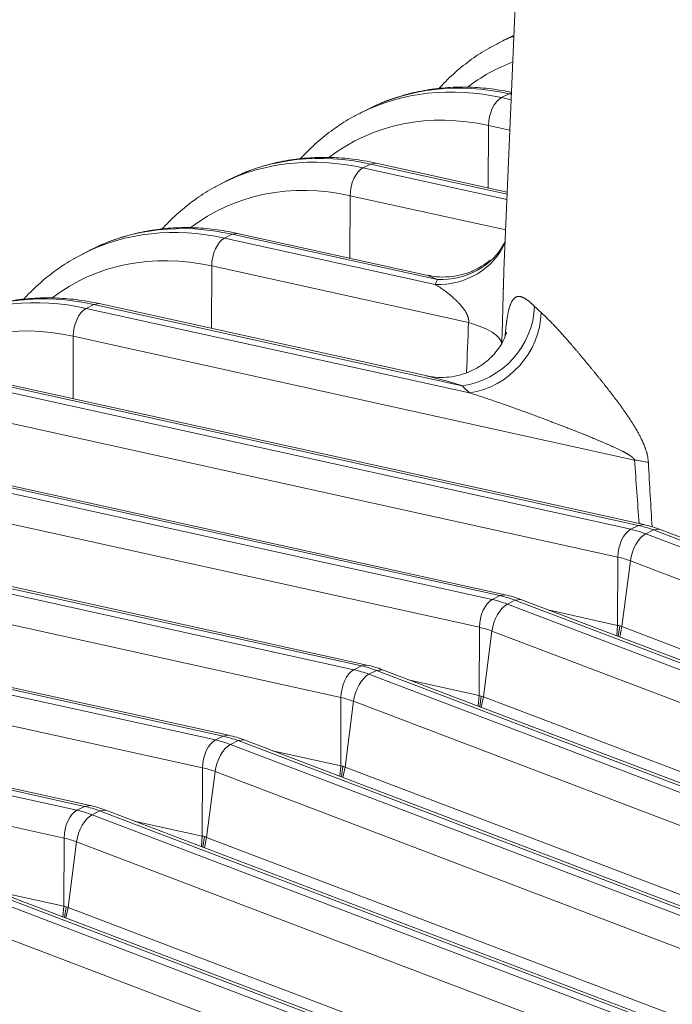
# Model space of a CAD drawing. Extents: x 0 to 595, y 307 to 537.
# Drawn here: x 289 to 293, y 451 to 458 of the extents above; entities that cross this region are included whole.
import ezdxf

# ---------------------------------------------------------------- set-up
doc = ezdxf.new("R2010")
doc.units = 0
doc.header["$MEASUREMENT"] = 0
doc.layers.add('1', color=7, linetype='Continuous', lineweight=0)

msp = doc.modelspace()

# ---------------------------------------------------------------- linework, layer by layer
at = {"layer": '1', "color": 25, "lineweight": 15}
for p, q in [((292.1238, 460.3663), (291.9387, 456.0416)), ((292.009, 457.6832), (291.9526, 457.6562)), ((292.0089, 457.683), (291.9793, 457.6677)), ((291.9526, 457.6562), (291.8995, 457.6293)), ((291.9212, 457.2481), (291.9743, 457.275)), ((291.9918, 457.2812), (291.9743, 457.275)), ((291.9914, 457.2713), (291.9743, 457.275)), ((291.0626, 457.2022), (291.0124, 457.1772)), ((291.9212, 457.2481), (291.9897, 457.233)), ((290.9856, 457.1657), (290.9325, 457.1388)), ((291.8297, 456.6175), (291.8312, 457.0538)), ((291.9806, 457.0208), (291.8312, 457.0538)), ((290.9542, 456.7576), (291.0073, 456.7845)), ((291.0452, 456.7905), (291.0073, 456.7845)), ((291.9615, 456.5741), (291.0073, 456.7845)), ((291.9621, 456.5883), (291.0452, 456.7905)), ((290.0957, 456.7117), (290.0454, 456.6867)), ((290.9542, 456.7576), (291.9599, 456.5358)), ((290.0187, 456.6752), (289.9655, 456.6482)), ((290.8627, 456.1269), (290.8642, 456.5633)), ((291.9508, 456.3236), (290.8642, 456.5633)), ((289.9872, 456.267), (290.0404, 456.294)), ((290.0783, 456.2999), (290.0404, 456.294)), ((291.474, 455.9778), (290.0404, 456.294)), ((291.4072, 456.0069), (290.0783, 456.2999)), ((289.9872, 456.267), (291.4585, 455.9425)), ((291.9475, 456.2418), (291.9358, 456.2211)), ((289.0517, 456.1847), (288.9986, 456.1577)), ((289.1287, 456.2212), (289.0784, 456.1962)), ((289.8957, 455.6364), (289.8973, 456.0728)), ((291.6916, 455.677), (289.8973, 456.0728)), ((291.474, 455.9778), (291.4065, 456.007)), ((289.0203, 455.7765), (289.0734, 455.8035)), ((289.0203, 455.7765), (291.6992, 455.1857)), ((289.1113, 455.8094), (289.0734, 455.8035)), ((291.6469, 455.2359), (289.0734, 455.8035)), ((291.4021, 455.3042), (289.1113, 455.8094)), ((288.9288, 455.1459), (288.9303, 455.5822)), ((292.8515, 454.7174), (288.9303, 455.5822)), ((288.0533, 455.286), (292.8243, 454.2337)), ((292.8775, 454.2607), (288.1064, 455.3129)), ((292.9154, 454.2666), (288.1444, 455.3189)), ((292.7344, 454.0394), (287.9633, 455.0917)), ((287.0864, 454.7955), (291.8574, 453.7432)), ((291.9105, 453.7701), (287.1395, 454.8224)), ((291.9484, 453.7761), (287.1774, 454.8284)), ((291.7674, 453.5489), (286.9964, 454.6012)), ((286.1194, 454.3049), (290.8904, 453.2527)), ((290.9435, 453.2796), (286.1725, 454.3319)), ((290.9815, 453.2856), (286.2104, 454.3379)), ((292.8243, 454.2337), (292.8775, 454.2607)), ((292.9153, 454.2666), (292.8775, 454.2607)), ((293.0247, 454.2338), (292.9827, 454.2291)), ((297.7637, 452.4316), (293.0247, 454.2338)), ((292.9295, 454.2021), (292.9827, 454.2291)), ((292.9295, 454.2021), (297.6685, 452.3999)), ((297.7216, 452.4268), (292.9827, 454.2291)), ((290.8004, 453.0584), (286.0294, 454.1107)), ((292.7327, 453.5626), (292.7344, 454.0394)), ((292.7626, 453.5537), (292.8216, 454.0132)), ((297.5606, 452.211), (292.8216, 454.0132)), ((289.9766, 452.7891), (285.2056, 453.8414)), ((290.0145, 452.7951), (285.2435, 453.8473)), ((285.1524, 453.8144), (289.9235, 452.7622)), ((291.8574, 453.7432), (291.9105, 453.7701)), ((291.9484, 453.7761), (291.9105, 453.7701)), ((291.9626, 453.7116), (292.0157, 453.7386)), ((291.9626, 453.7116), (296.7015, 451.9093)), ((292.0578, 453.7433), (292.0157, 453.7386)), ((296.7546, 451.9363), (292.0157, 453.7386)), ((296.7967, 451.941), (292.0578, 453.7433)), ((289.8335, 452.5679), (285.0624, 453.6201)), ((292.2569, 453.6676), (292.7327, 453.5626)), ((291.7657, 453.0721), (291.7674, 453.5489)), ((292.7265, 453.489), (292.7327, 453.5626)), ((292.7477, 453.5594), (292.737, 453.4856)), ((292.7474, 453.481), (292.7626, 453.5537)), ((292.7626, 453.5537), (297.5015, 451.7514)), ((291.7956, 453.0631), (291.8547, 453.5227)), ((296.5936, 451.7204), (291.8547, 453.5227)), ((289.0096, 452.2986), (284.2386, 453.3509)), ((289.0475, 452.3045), (284.2765, 453.3568)), ((284.1855, 453.3239), (288.9565, 452.2716)), ((290.8904, 453.2527), (290.9435, 453.2796)), ((290.9814, 453.2856), (290.9435, 453.2796)), ((290.9956, 453.2211), (291.0487, 453.2481)), ((290.9956, 453.2211), (295.7345, 451.4188)), ((291.0908, 453.2528), (291.0487, 453.2481)), ((295.7877, 451.4458), (291.0487, 453.2481)), ((295.8298, 451.4505), (291.0908, 453.2528)), ((291.29, 453.177), (291.7657, 453.0721)), ((288.8665, 452.0774), (284.0955, 453.1296)), ((291.7595, 452.9985), (291.7657, 453.0721)), ((291.77, 452.9951), (291.7807, 453.0688)), ((291.7804, 452.9905), (291.7956, 453.0631)), ((291.7956, 453.0631), (296.5345, 451.2609)), ((290.7988, 452.5816), (290.8004, 453.0584)), ((290.8286, 452.5726), (290.8877, 453.0322)), ((295.6266, 451.2299), (290.8877, 453.0322)), ((289.9235, 452.7622), (289.9766, 452.7891)), ((290.0145, 452.7951), (289.9766, 452.7891)), ((290.0286, 452.7306), (290.0818, 452.7575)), ((290.0286, 452.7306), (294.7676, 450.9283)), ((290.1239, 452.7623), (290.0818, 452.7575)), ((294.8207, 450.9552), (290.0818, 452.7575)), ((294.8628, 450.96), (290.1239, 452.7623)), ((290.323, 452.6865), (290.7988, 452.5816)), ((290.7925, 452.508), (290.7988, 452.5816)), ((289.8318, 452.0911), (289.8335, 452.5679)), ((289.8617, 452.0821), (289.9207, 452.5417)), ((294.6597, 450.7394), (289.9207, 452.5417)), ((290.8138, 452.5783), (290.803, 452.5046)), ((290.8135, 452.5), (290.8286, 452.5726)), ((290.8286, 452.5726), (295.5676, 450.7703)), ((288.9565, 452.2716), (289.0096, 452.2986)), ((289.0475, 452.3045), (289.0096, 452.2986)), ((289.0617, 452.2401), (289.1148, 452.267)), ((289.0617, 452.2401), (293.8006, 450.4378)), ((289.1569, 452.2717), (289.1148, 452.267)), ((293.8537, 450.4647), (289.1148, 452.267)), ((293.8958, 450.4695), (289.1569, 452.2717)), ((289.356, 452.196), (289.8318, 452.0911)), ((288.8648, 451.6005), (288.8665, 452.0774)), ((288.8947, 451.5916), (288.9538, 452.0512)), ((293.6927, 450.2489), (288.9538, 452.0512)), ((289.8256, 452.0174), (289.8318, 452.0911)), ((289.8468, 452.0878), (289.8361, 452.014)), ((289.8465, 452.0095), (289.8617, 452.0821)), ((289.8617, 452.0821), (294.6006, 450.2798)), ((292.8868, 449.9742), (288.1478, 451.7765)), ((292.9289, 449.9789), (288.1899, 451.7812)), ((288.0947, 451.7495), (292.8337, 449.9473)), ((288.3891, 451.7055), (288.8648, 451.6005)), ((292.7257, 449.7584), (287.9868, 451.5606)), ((288.8586, 451.5269), (288.8648, 451.6005)), ((288.8798, 451.5973), (288.8691, 451.5235)), ((288.8795, 451.519), (288.8947, 451.5916)), ((288.8947, 451.5916), (293.6337, 449.7893))]:
    msp.add_line(p, q, dxfattribs=at)
msp.add_lwpolyline([(291.6916, 455.677), (291.6924, 455.6841), (291.6925, 455.6878), (291.6924, 455.6915), (291.6924, 455.6925), (291.6924, 455.693), (291.6923, 455.6934), (291.6922, 455.6954), (291.6917, 455.6991), (291.6911, 455.7029), (291.6903, 455.7067), (291.6899, 455.7085), (291.6897, 455.7095), (291.6896, 455.7097), (291.6896, 455.7099), (291.6894, 455.7104), (291.6884, 455.714), (291.6873, 455.7176), (291.6861, 455.7211), (291.6847, 455.7246), (291.6834, 455.728), (291.6819, 455.7313), (291.6812, 455.733), (291.6808, 455.7338), (291.6804, 455.7346), (291.6788, 455.7378), (291.6772, 455.741), (291.6755, 455.7441), (291.6739, 455.7471), (291.6721, 455.7501), (291.6704, 455.753), (291.6686, 455.7559), (291.6668, 455.7588), (291.665, 455.7616), (291.6631, 455.7643), (291.6594, 455.7697), (291.6556, 455.775), (291.6551, 455.7756), (291.6546, 455.7763), (291.6536, 455.7776), (291.6517, 455.7801), (291.6478, 455.7851), (291.6438, 455.79), (291.6399, 455.7947), (291.6359, 455.7994), (291.6319, 455.8039), (291.6279, 455.8084), (291.6239, 455.8127), (291.6198, 455.817), (291.6158, 455.8212), (291.6117, 455.8253), (291.6076, 455.8294), (291.6035, 455.8334), (291.5995, 455.8373), (291.5954, 455.8412), (291.5872, 455.8487), (291.579, 455.856), (291.5708, 455.8632), (291.5625, 455.8701), (291.5605, 455.8718), (291.5595, 455.8727), (291.5584, 455.8735), (291.5543, 455.8768), (291.5461, 455.8834), (291.538, 455.8897), (291.5299, 455.8958), (291.5218, 455.9018), (291.5137, 455.9075), (291.5057, 455.9131), (291.4977, 455.9185), (291.4898, 455.9237), (291.4819, 455.9287), (291.4741, 455.9335), (291.4663, 455.9381), (291.4585, 455.9425)], dxfattribs=at)
for points in [[(292.0088, 457.6787), (291.9735, 457.6646), (291.9389, 457.6491), (291.905, 457.6321)], [(292.001, 457.497), (291.8866, 457.4537), (291.7796, 457.3942), (291.682, 457.3195)], [(291.9212, 457.2481), (291.5714, 457.3252), (291.2307, 457.2883), (290.9381, 457.1416)], [(291.9743, 457.275), (291.6222, 457.3527), (291.2795, 457.3148), (290.9856, 457.1657)], [(291.9212, 457.2481), (291.8712, 457.2228), (291.8315, 457.1369), (291.8312, 457.0538)], [(291.8312, 457.0538), (291.4191, 457.1447), (291.0235, 457.065), (290.715, 456.829)], [(291.0073, 456.7845), (290.6553, 456.8622), (290.3125, 456.8243), (290.0187, 456.6752)], [(290.9542, 456.7576), (290.6044, 456.8347), (290.2638, 456.7978), (289.9711, 456.651)], [(290.9542, 456.7576), (290.9043, 456.7322), (290.8645, 456.6464), (290.8642, 456.5633)], [(290.8642, 456.5633), (290.4521, 456.6542), (290.0565, 456.5745), (289.7481, 456.3384)], [(290.0404, 456.294), (289.6883, 456.3716), (289.3456, 456.3337), (289.0517, 456.1847)], [(289.9872, 456.267), (289.6374, 456.3442), (289.2968, 456.3073), (289.0041, 456.1605)], [(289.9872, 456.267), (289.9373, 456.2417), (289.8975, 456.1559), (289.8973, 456.0728)], [(291.4585, 455.9425), (291.6743, 455.9359), (291.8667, 456.0524), (291.9471, 456.2384)], [(291.474, 455.9778), (291.6767, 455.9699), (291.8599, 456.0718), (291.9473, 456.241)], [(289.8973, 456.0728), (289.4851, 456.1637), (289.0896, 456.084), (288.7811, 455.8479)], [(291.474, 455.9778), (291.4685, 455.9661), (291.4633, 455.9543), (291.4585, 455.9425)], [(289.0734, 455.8035), (288.7213, 455.8811), (288.3786, 455.8432), (288.0847, 455.6941)], [(289.0203, 455.7765), (288.6705, 455.8537), (288.3298, 455.8168), (288.0372, 455.67)], [(289.0203, 455.7765), (288.9703, 455.7512), (288.9306, 455.6653), (288.9303, 455.5822)], [(291.6469, 455.2359), (291.9227, 455.2715), (292.1455, 455.5161), (292.1519, 455.7904)], [(291.6992, 455.1857), (291.9721, 455.2245), (292.1923, 455.4723), (292.1981, 455.7471)], [(292.1519, 455.7904), (292.1666, 455.7759), (292.1819, 455.7615), (292.1981, 455.7471)], [(291.6916, 455.677), (291.687, 455.5602), (291.6823, 455.4436), (291.6777, 455.3272)], [(291.9233, 455.5274), (291.9161, 455.5843), (291.8304, 455.6397), (291.6916, 455.677)], [(288.9303, 455.5822), (288.5182, 455.6731), (288.1226, 455.5934), (287.8142, 455.3574)], [(291.6469, 455.2359), (291.6635, 455.219), (291.6809, 455.2023), (291.6992, 455.1857)], [(292.8515, 454.7174), (292.8617, 454.5646), (292.8722, 454.4167), (292.8831, 454.2738)], [(292.9476, 454.7003), (292.9191, 454.7072), (292.8868, 454.713), (292.8515, 454.7174)], [(292.9476, 454.7003), (292.956, 454.545), (292.9648, 454.3948), (292.9739, 454.2497)], [(292.8243, 454.2337), (292.7744, 454.2084), (292.7346, 454.1225), (292.7344, 454.0394)], [(292.9295, 454.2021), (292.8946, 454.2154), (292.8595, 454.226), (292.8243, 454.2337)], [(292.9827, 454.2291), (292.9478, 454.2424), (292.9126, 454.2529), (292.8775, 454.2607)], [(293.0247, 454.2338), (292.9887, 454.2476), (292.9522, 454.2585), (292.9154, 454.2666)], [(292.9295, 454.2021), (292.8796, 454.1768), (292.8319, 454.0933), (292.8216, 454.0132)], [(292.8216, 454.0132), (292.7927, 454.0243), (292.7635, 454.033), (292.7344, 454.0394)], [(292.0157, 453.7386), (291.9808, 453.7518), (291.9457, 453.7624), (291.9105, 453.7701)], [(292.0578, 453.7433), (292.0217, 453.757), (291.9853, 453.768), (291.9484, 453.7761)], [(291.8574, 453.7432), (291.8074, 453.7179), (291.7677, 453.632), (291.7674, 453.5489)], [(291.9626, 453.7116), (291.9126, 453.6863), (291.865, 453.6028), (291.8547, 453.5227)], [(291.9626, 453.7116), (291.9277, 453.7249), (291.8925, 453.7354), (291.8574, 453.7432)], [(291.8547, 453.5227), (291.8257, 453.5337), (291.7965, 453.5425), (291.7674, 453.5489)], [(292.7327, 453.5626), (292.7377, 453.5615), (292.7427, 453.5604), (292.7477, 453.5594)], [(292.7477, 453.5594), (292.7526, 453.5575), (292.7576, 453.5556), (292.7626, 453.5537)], [(291.0487, 453.2481), (291.0138, 453.2613), (290.9787, 453.2719), (290.9435, 453.2796)], [(291.0908, 453.2528), (291.0548, 453.2665), (291.0183, 453.2774), (290.9815, 453.2856)], [(290.8904, 453.2527), (290.8405, 453.2273), (290.8007, 453.1415), (290.8004, 453.0584)], [(290.9956, 453.2211), (290.9457, 453.1958), (290.898, 453.1123), (290.8877, 453.0322)], [(290.9956, 453.2211), (290.9607, 453.2344), (290.9256, 453.2449), (290.8904, 453.2527)], [(291.7657, 453.0721), (291.7707, 453.071), (291.7757, 453.0699), (291.7807, 453.0688)], [(291.7807, 453.0688), (291.7857, 453.0669), (291.7906, 453.065), (291.7956, 453.0631)], [(290.8877, 453.0322), (290.8587, 453.0432), (290.8296, 453.052), (290.8004, 453.0584)], [(290.0818, 452.7575), (290.0469, 452.7708), (290.0117, 452.7814), (289.9766, 452.7891)], [(290.1239, 452.7623), (290.0878, 452.776), (290.0514, 452.7869), (290.0145, 452.7951)], [(289.9235, 452.7622), (289.8735, 452.7368), (289.8338, 452.651), (289.8335, 452.5679)], [(290.0286, 452.7306), (289.9787, 452.7052), (289.931, 452.6218), (289.9207, 452.5417)], [(290.0286, 452.7306), (289.9937, 452.7439), (289.9586, 452.7544), (289.9235, 452.7622)], [(290.7988, 452.5816), (290.8038, 452.5805), (290.8088, 452.5794), (290.8138, 452.5783)], [(289.9207, 452.5417), (289.8918, 452.5527), (289.8626, 452.5614), (289.8335, 452.5679)], [(290.8138, 452.5783), (290.8187, 452.5764), (290.8237, 452.5745), (290.8286, 452.5726)], [(288.9565, 452.2716), (288.9066, 452.2463), (288.8668, 452.1605), (288.8665, 452.0774)], [(289.0617, 452.2401), (289.0117, 452.2147), (288.9641, 452.1313), (288.9538, 452.0512)], [(289.0617, 452.2401), (289.0268, 452.2533), (288.9916, 452.2639), (288.9565, 452.2716)], [(289.1148, 452.267), (289.0799, 452.2803), (289.0448, 452.2908), (289.0096, 452.2986)], [(289.1569, 452.2717), (289.1208, 452.2855), (289.0844, 452.2964), (289.0475, 452.3045)], [(288.9538, 452.0512), (288.9248, 452.0622), (288.8957, 452.0709), (288.8665, 452.0774)], [(289.8318, 452.0911), (289.8368, 452.09), (289.8418, 452.0889), (289.8468, 452.0878)], [(289.8468, 452.0878), (289.8518, 452.0859), (289.8567, 452.084), (289.8617, 452.0821)], [(288.8648, 451.6005), (288.8698, 451.5994), (288.8748, 451.5983), (288.8798, 451.5973)], [(288.8798, 451.5973), (288.8848, 451.5954), (288.8898, 451.5935), (288.8947, 451.5916)]]:
    msp.add_open_spline(points, degree=3, dxfattribs=at)
for points, knots in [([(291.9062, 457.6306), (291.8818, 457.6193), (291.8578, 457.6072), (291.8344, 457.5941), (291.7923, 457.5706), (291.7519, 457.544), (291.7127, 457.5156), (291.6735, 457.4871), (291.6355, 457.4569), (291.5991, 457.4246), (291.5626, 457.3924), (291.5276, 457.358), (291.4941, 457.3219), (291.4912, 457.3188), (291.4883, 457.3156), (291.4854, 457.3124)], [0, 0, 0, 0, 1, 1, 1, 2, 2, 2, 3, 3, 3, 4, 4, 4, 5, 5, 5, 5]), ([(291.9919, 457.2853), (291.9707, 457.2898), (291.9494, 457.2938), (291.9281, 457.2974), (291.8767, 457.3062), (291.8254, 457.3125), (291.7742, 457.3165), (291.7231, 457.3204), (291.6723, 457.322), (291.6218, 457.3211), (291.5715, 457.3201), (291.5215, 457.3168), (291.4721, 457.3111), (291.4229, 457.3054), (291.3741, 457.2974), (291.3262, 457.2868), (291.2784, 457.2763), (291.2314, 457.2632), (291.185, 457.2484), (291.148, 457.2365), (291.1114, 457.2235), (291.0758, 457.2081)], [0, 0, 0, 0, 1, 1, 1, 2, 2, 2, 3, 3, 3, 4, 4, 4, 5, 5, 5, 6, 6, 6, 7, 7, 7, 7]), ([(290.9393, 457.1401), (290.9148, 457.1288), (290.8909, 457.1167), (290.8674, 457.1036), (290.8254, 457.0801), (290.7849, 457.0535), (290.7457, 457.025), (290.7065, 456.9966), (290.6686, 456.9664), (290.6321, 456.9341), (290.5956, 456.9018), (290.5606, 456.8675), (290.5272, 456.8314), (290.5243, 456.8283), (290.5214, 456.8251), (290.5185, 456.8219)], [0, 0, 0, 0, 1, 1, 1, 2, 2, 2, 3, 3, 3, 4, 4, 4, 5, 5, 5, 5]), ([(291.0452, 456.7905), (291.0172, 456.7967), (290.9892, 456.8021), (290.9612, 456.8069), (290.9098, 456.8156), (290.8584, 456.822), (290.8072, 456.826), (290.7562, 456.8299), (290.7053, 456.8314), (290.6548, 456.8305), (290.6045, 456.8296), (290.5546, 456.8263), (290.5051, 456.8206), (290.4559, 456.8149), (290.4072, 456.8069), (290.3592, 456.7963), (290.3115, 456.7857), (290.2645, 456.7727), (290.2181, 456.7578), (290.181, 456.746), (290.1444, 456.733), (290.1089, 456.7176)], [0, 0, 0, 0, 1, 1, 1, 2, 2, 2, 3, 3, 3, 4, 4, 4, 5, 5, 5, 6, 6, 6, 7, 7, 7, 7]), ([(289.9723, 456.6496), (289.9479, 456.6383), (289.9239, 456.6261), (289.9005, 456.6131), (289.8584, 456.5896), (289.818, 456.5629), (289.7788, 456.5345), (289.7396, 456.5061), (289.7016, 456.4759), (289.6651, 456.4436), (289.6286, 456.4113), (289.5936, 456.377), (289.5602, 456.3409), (289.5573, 456.3377), (289.5544, 456.3346), (289.5515, 456.3314)], [0, 0, 0, 0, 1, 1, 1, 2, 2, 2, 3, 3, 3, 4, 4, 4, 5, 5, 5, 5]), ([(290.0783, 456.2999), (290.0502, 456.3061), (290.0222, 456.3116), (289.9942, 456.3164), (289.9428, 456.3251), (289.8914, 456.3315), (289.8403, 456.3354), (289.7892, 456.3394), (289.7383, 456.3409), (289.6878, 456.34), (289.6375, 456.3391), (289.5876, 456.3358), (289.5382, 456.3301), (289.4889, 456.3244), (289.4402, 456.3163), (289.3923, 456.3058), (289.3445, 456.2952), (289.2975, 456.2822), (289.2511, 456.2673), (289.2141, 456.2555), (289.1774, 456.2424), (289.1419, 456.227)], [0, 0, 0, 0, 1, 1, 1, 2, 2, 2, 3, 3, 3, 4, 4, 4, 5, 5, 5, 6, 6, 6, 7, 7, 7, 7]), ([(289.0053, 456.1591), (288.9809, 456.1477), (288.957, 456.1356), (288.9335, 456.1225), (288.8914, 456.099), (288.851, 456.0724), (288.8118, 456.044), (288.7726, 456.0156), (288.7346, 455.9853), (288.6982, 455.9531), (288.6617, 455.9208), (288.6267, 455.8865), (288.5932, 455.8504), (288.5903, 455.8472), (288.5874, 455.844), (288.5846, 455.8409)], [0, 0, 0, 0, 1, 1, 1, 2, 2, 2, 3, 3, 3, 4, 4, 4, 5, 5, 5, 5]), ([(291.842, 456.1132), (291.8238, 456.0978), (291.804, 456.0835), (291.783, 456.0705), (291.761, 456.057), (291.7378, 456.045), (291.7135, 456.0348), (291.6888, 456.0245), (291.6631, 456.016), (291.6368, 456.0096), (291.6103, 456.0032), (291.5831, 455.9989), (291.5557, 455.9967), (291.526, 455.9943), (291.4959, 455.9944), (291.4665, 455.9976), (291.4466, 455.9997), (291.4269, 456.0033), (291.4074, 456.0082)], [0, 0, 0, 0, 1, 1, 1, 2, 2, 2, 3, 3, 3, 4, 4, 4, 5, 5, 5, 6, 6, 6, 6]), ([(291.9388, 456.0444), (291.9388, 456.0424), (291.9387, 456.0404), (291.9386, 456.0384), (291.9384, 456.0333), (291.9382, 456.0282), (291.938, 456.0231), (291.9378, 456.0179), (291.9376, 456.0128), (291.9374, 456.0076), (291.9372, 456.0024), (291.937, 455.9972), (291.9369, 455.9919), (291.9367, 455.9867), (291.9365, 455.9814), (291.9363, 455.9761), (291.9362, 455.9708), (291.936, 455.9655), (291.9358, 455.9602), (291.9356, 455.9548), (291.9355, 455.9494), (291.9353, 455.944), (291.9352, 455.9386), (291.935, 455.9332), (291.9349, 455.9277), (291.9348, 455.925), (291.9347, 455.9222), (291.9346, 455.9195), (291.9346, 455.9188), (291.9346, 455.9181), (291.9346, 455.9174), (291.9346, 455.9171), (291.9345, 455.9168), (291.9345, 455.9164), (291.9345, 455.9161), (291.9345, 455.9157), (291.9345, 455.9154), (291.9345, 455.914), (291.9344, 455.9126), (291.9344, 455.9113), (291.9342, 455.9057), (291.9341, 455.9002), (291.9339, 455.8947), (291.9338, 455.8892), (291.9337, 455.8837), (291.9335, 455.8781), (291.9334, 455.8726), (291.9332, 455.867), (291.9331, 455.8615), (291.9329, 455.8559), (291.9328, 455.8503), (291.9327, 455.8448), (291.9325, 455.8392), (291.9324, 455.8336), (291.9322, 455.828), (291.9321, 455.8224), (291.932, 455.8168), (291.9318, 455.8112), (291.9317, 455.8056), (291.9316, 455.8), (291.9314, 455.7944), (291.9313, 455.7888), (291.9311, 455.7831), (291.931, 455.7775), (291.9309, 455.7718), (291.9307, 455.7662), (291.9306, 455.7605), (291.9304, 455.7549), (291.9303, 455.7492), (291.9301, 455.7435), (291.93, 455.7379), (291.9298, 455.7322), (291.9297, 455.7265), (291.9297, 455.7258), (291.9297, 455.725), (291.9296, 455.7243), (291.9296, 455.724), (291.9296, 455.7236), (291.9296, 455.7233), (291.9296, 455.7229), (291.9296, 455.7226), (291.9296, 455.7222), (291.9295, 455.7208), (291.9295, 455.7194), (291.9295, 455.7179), (291.9294, 455.7151), (291.9293, 455.7122), (291.9292, 455.7094), (291.9291, 455.7037), (291.9289, 455.6981), (291.9288, 455.6924), (291.9286, 455.6868), (291.9285, 455.6812), (291.9283, 455.6755), (291.9281, 455.6699), (291.928, 455.6643), (291.9278, 455.6587), (291.9277, 455.6532), (291.9275, 455.6476), (291.9273, 455.642), (291.9271, 455.6365), (291.927, 455.6309), (291.9268, 455.6254), (291.9266, 455.6199), (291.9264, 455.6143), (291.9263, 455.6088), (291.9261, 455.6033), (291.9259, 455.5979), (291.9257, 455.5924), (291.9255, 455.5869), (291.9253, 455.5814), (291.9251, 455.576), (291.9249, 455.5706), (291.9247, 455.5651), (291.9245, 455.5597), (291.9243, 455.5543), (291.9241, 455.5489), (291.9239, 455.5435), (291.9237, 455.5381), (291.9235, 455.5327), (291.9233, 455.5274)], [0, 0, 0, 0, 1, 1, 1, 2, 2, 2, 3, 3, 3, 4, 4, 4, 5, 5, 5, 6, 6, 6, 7, 7, 7, 8, 8, 8, 9, 9, 9, 10, 10, 10, 11, 11, 11, 12, 12, 12, 13, 13, 13, 14, 14, 14, 15, 15, 15, 16, 16, 16, 17, 17, 17, 18, 18, 18, 19, 19, 19, 20, 20, 20, 21, 21, 21, 22, 22, 22, 23, 23, 23, 24, 24, 24, 25, 25, 25, 26, 26, 26, 27, 27, 27, 28, 28, 28, 29, 29, 29, 30, 30, 30, 31, 31, 31, 32, 32, 32, 33, 33, 33, 34, 34, 34, 35, 35, 35, 36, 36, 36, 37, 37, 37, 38, 38, 38, 39, 39, 39, 40, 40, 40, 40]), ([(289.1113, 455.8094), (289.0833, 455.8156), (289.0553, 455.8211), (289.0272, 455.8259), (288.9759, 455.8346), (288.9245, 455.841), (288.8733, 455.8449), (288.8222, 455.8489), (288.7714, 455.8504), (288.7209, 455.8495), (288.6706, 455.8486), (288.6206, 455.8453), (288.5712, 455.8395), (288.522, 455.8339), (288.4732, 455.8258), (288.4253, 455.8152), (288.3775, 455.8047), (288.3305, 455.7917), (288.2842, 455.7768), (288.2471, 455.7649), (288.2105, 455.7519), (288.1749, 455.7365)], [0, 0, 0, 0, 1, 1, 1, 2, 2, 2, 3, 3, 3, 4, 4, 4, 5, 5, 5, 6, 6, 6, 7, 7, 7, 7]), ([(291.9467, 455.5846), (291.9469, 455.5867), (291.9471, 455.5887), (291.9473, 455.5907), (291.9477, 455.5958), (291.9482, 455.6009), (291.9486, 455.6059), (291.9491, 455.6109), (291.9496, 455.6159), (291.9501, 455.6208), (291.9506, 455.6256), (291.9511, 455.6305), (291.9516, 455.6352), (291.9521, 455.64), (291.9526, 455.6446), (291.9531, 455.6493), (291.9537, 455.6539), (291.9542, 455.6584), (291.9548, 455.6629), (291.9553, 455.6674), (291.9559, 455.6718), (291.9565, 455.6762), (291.9566, 455.6772), (291.9568, 455.6783), (291.9569, 455.6794), (291.957, 455.6799), (291.957, 455.6805), (291.9571, 455.681), (291.9572, 455.6813), (291.9572, 455.6816), (291.9572, 455.6818), (291.9573, 455.6821), (291.9573, 455.6824), (291.9573, 455.6826), (291.9576, 455.6848), (291.9579, 455.6869), (291.9582, 455.689), (291.9588, 455.6932), (291.9595, 455.6973), (291.9601, 455.7013), (291.9607, 455.7053), (291.9613, 455.7093), (291.962, 455.7132), (291.9626, 455.717), (291.9633, 455.7208), (291.964, 455.7245), (291.9646, 455.7282), (291.9653, 455.7318), (291.966, 455.7354), (291.9667, 455.7389), (291.9674, 455.7424), (291.9681, 455.7458), (291.9688, 455.7491), (291.9696, 455.7525), (291.9703, 455.7557), (291.9711, 455.7589), (291.9718, 455.7621), (291.9726, 455.7652), (291.9734, 455.7682), (291.9741, 455.7712), (291.975, 455.7742), (291.9758, 455.7771), (291.9766, 455.7799), (291.9774, 455.7827), (291.9782, 455.7855), (291.9791, 455.7882), (291.9799, 455.7908), (291.9808, 455.7935), (291.9817, 455.796), (291.9826, 455.7985), (291.9827, 455.7988), (291.9828, 455.7991), (291.9829, 455.7994), (291.983, 455.7997), (291.9831, 455.8), (291.9832, 455.8003), (291.9835, 455.8009), (291.9837, 455.8015), (291.9839, 455.8021), (291.9844, 455.8033), (291.9848, 455.8045), (291.9853, 455.8057), (291.9862, 455.808), (291.9871, 455.8102), (291.9881, 455.8124), (291.989, 455.8145), (291.99, 455.8166), (291.991, 455.8186), (291.9919, 455.8206), (291.9929, 455.8225), (291.9939, 455.8243), (291.9949, 455.8262), (291.996, 455.8279), (291.997, 455.8296), (291.998, 455.8313), (291.9991, 455.8329), (292.0001, 455.8345), (292.0012, 455.836), (292.0023, 455.8375), (292.0034, 455.8388), (292.0045, 455.8402), (292.0056, 455.8416), (292.0067, 455.8428), (292.0078, 455.844), (292.009, 455.8452), (292.0101, 455.8463), (292.0113, 455.8474), (292.0125, 455.8485), (292.0137, 455.8494), (292.0149, 455.8504), (292.0161, 455.8513), (292.0173, 455.8521), (292.0185, 455.8529), (292.0198, 455.8537), (292.021, 455.8544), (292.0223, 455.8551), (292.0236, 455.8557), (292.0249, 455.8562), (292.0255, 455.8565), (292.0262, 455.8568), (292.0268, 455.857), (292.0272, 455.8571), (292.0275, 455.8573), (292.0278, 455.8574), (292.028, 455.8574), (292.0282, 455.8575), (292.0283, 455.8575), (292.0284, 455.8576), (292.0285, 455.8576), (292.0286, 455.8576), (292.0287, 455.8577), (292.0288, 455.8577), (292.0288, 455.8577), (292.0302, 455.8581), (292.0315, 455.8585), (292.0329, 455.8588), (292.0343, 455.8591), (292.0356, 455.8593), (292.037, 455.8594), (292.0384, 455.8596), (292.0398, 455.8597), (292.0413, 455.8597), (292.0427, 455.8597), (292.0441, 455.8597), (292.0456, 455.8596), (292.047, 455.8595), (292.0485, 455.8594), (292.05, 455.8592), (292.0515, 455.859), (292.053, 455.8587), (292.0545, 455.8584), (292.056, 455.858), (292.0575, 455.8576), (292.059, 455.8572), (292.0606, 455.8568), (292.0622, 455.8563), (292.0637, 455.8557), (292.0653, 455.8551), (292.0669, 455.8545), (292.0685, 455.8539), (292.0701, 455.8532), (292.0717, 455.8525), (292.0734, 455.8517), (292.075, 455.8509), (292.0767, 455.8501), (292.0783, 455.8492), (292.08, 455.8484), (292.0817, 455.8474), (292.0834, 455.8465), (292.0851, 455.8455), (292.0868, 455.8444), (292.0886, 455.8434), (292.0903, 455.8423), (292.092, 455.8411), (292.0938, 455.84), (292.0973, 455.8376), (292.101, 455.835), (292.1046, 455.8323), (292.1083, 455.8295), (292.112, 455.8266), (292.1159, 455.8234), (292.1197, 455.8203), (292.1235, 455.817), (292.1275, 455.8135), (292.1277, 455.8133), (292.128, 455.813), (292.1282, 455.8128), (292.1285, 455.8126), (292.1287, 455.8124), (292.129, 455.8122), (292.1295, 455.8117), (292.13, 455.8113), (292.1305, 455.8108), (292.1315, 455.8099), (292.1325, 455.809), (292.1335, 455.8081), (292.1355, 455.8063), (292.1375, 455.8044), (292.1395, 455.8025), (292.1436, 455.7986), (292.1477, 455.7946), (292.1519, 455.7904)], [0, 0, 0, 0, 1, 1, 1, 2, 2, 2, 3, 3, 3, 4, 4, 4, 5, 5, 5, 6, 6, 6, 7, 7, 7, 8, 8, 8, 9, 9, 9, 10, 10, 10, 11, 11, 11, 12, 12, 12, 13, 13, 13, 14, 14, 14, 15, 15, 15, 16, 16, 16, 17, 17, 17, 18, 18, 18, 19, 19, 19, 20, 20, 20, 21, 21, 21, 22, 22, 22, 23, 23, 23, 24, 24, 24, 25, 25, 25, 26, 26, 26, 27, 27, 27, 28, 28, 28, 29, 29, 29, 30, 30, 30, 31, 31, 31, 32, 32, 32, 33, 33, 33, 34, 34, 34, 35, 35, 35, 36, 36, 36, 37, 37, 37, 38, 38, 38, 39, 39, 39, 40, 40, 40, 41, 41, 41, 42, 42, 42, 43, 43, 43, 44, 44, 44, 45, 45, 45, 46, 46, 46, 47, 47, 47, 48, 48, 48, 49, 49, 49, 50, 50, 50, 51, 51, 51, 52, 52, 52, 53, 53, 53, 54, 54, 54, 55, 55, 55, 56, 56, 56, 57, 57, 57, 58, 58, 58, 59, 59, 59, 60, 60, 60, 61, 61, 61, 62, 62, 62, 63, 63, 63, 64, 64, 64, 65, 65, 65, 66, 66, 66, 67, 67, 67, 67]), ([(292.1981, 455.7471), (292.2012, 455.7444), (292.2043, 455.7416), (292.2074, 455.7387), (292.2105, 455.7359), (292.2137, 455.733), (292.2169, 455.73), (292.22, 455.727), (292.2232, 455.724), (292.2264, 455.7209), (292.2297, 455.7178), (292.2329, 455.7147), (292.2362, 455.7115), (292.2394, 455.7083), (292.2427, 455.7051), (292.246, 455.7018), (292.2493, 455.6985), (292.2527, 455.6952), (292.256, 455.6918), (292.2594, 455.6884), (292.2627, 455.6849), (292.2661, 455.6814), (292.2695, 455.678), (292.2729, 455.6744), (292.2764, 455.6708), (292.2798, 455.6672), (292.2833, 455.6636), (292.2868, 455.6599), (292.2902, 455.6563), (292.2938, 455.6525), (292.2973, 455.6488), (292.3008, 455.645), (292.3044, 455.6412), (292.3079, 455.6373), (292.3115, 455.6335), (292.3151, 455.6296), (292.3187, 455.6256), (292.3223, 455.6217), (292.326, 455.6177), (292.3296, 455.6137), (292.3333, 455.6096), (292.337, 455.6056), (292.3407, 455.6014), (292.3444, 455.5973), (292.3481, 455.5932), (292.3519, 455.589), (292.3556, 455.5848), (292.3594, 455.5805), (292.3632, 455.5763), (292.367, 455.572), (292.3708, 455.5677), (292.3746, 455.5633), (292.3785, 455.5589), (292.3823, 455.5545), (292.3862, 455.5501), (292.3901, 455.5457), (292.394, 455.5412), (292.3979, 455.5367), (292.4019, 455.5322), (292.4058, 455.5276), (292.4098, 455.523), (292.4137, 455.5184), (292.4177, 455.5138), (292.4218, 455.5091), (292.4228, 455.508), (292.4238, 455.5068), (292.4248, 455.5056), (292.425, 455.5053), (292.4253, 455.505), (292.4255, 455.5047), (292.4258, 455.5045), (292.426, 455.5042), (292.4263, 455.5039), (292.4268, 455.5033), (292.4273, 455.5027), (292.4278, 455.5021), (292.4298, 455.4998), (292.4318, 455.4974), (292.4339, 455.495), (292.4379, 455.4903), (292.442, 455.4855), (292.446, 455.4807), (292.4501, 455.476), (292.4542, 455.4711), (292.4583, 455.4663), (292.4624, 455.4614), (292.4666, 455.4566), (292.4707, 455.4517), (292.4748, 455.4468), (292.479, 455.4418), (292.4831, 455.4369), (292.4873, 455.4319), (292.4915, 455.4269), (292.4957, 455.4219), (292.4999, 455.4169), (292.5041, 455.4119), (292.5083, 455.4068), (292.5125, 455.4017), (292.5167, 455.3966), (292.521, 455.3915), (292.5252, 455.3864), (292.5295, 455.3812), (292.5338, 455.3761), (292.538, 455.3709), (292.5423, 455.3657), (292.5466, 455.3604), (292.5509, 455.3552), (292.5552, 455.3499), (292.5596, 455.3446), (292.5639, 455.3394), (292.5682, 455.334), (292.5726, 455.3287), (292.5769, 455.3234), (292.5813, 455.318), (292.5857, 455.3126), (292.59, 455.3072), (292.5944, 455.3017), (292.5988, 455.2963), (292.6032, 455.2908), (292.6076, 455.2853), (292.6121, 455.2798), (292.6165, 455.2743), (292.6209, 455.2687), (292.6253, 455.2632), (292.6298, 455.2576), (292.6342, 455.252), (292.6387, 455.2463), (292.6432, 455.2407), (292.6476, 455.235), (292.6521, 455.2293), (292.6566, 455.2236), (292.6611, 455.2179), (292.6656, 455.2121), (292.6701, 455.2063), (292.6746, 455.2005), (292.6791, 455.1947), (292.6837, 455.1888), (292.6882, 455.1829), (292.6927, 455.177), (292.6973, 455.1711), (292.7018, 455.1651), (292.7064, 455.1591), (292.7109, 455.1532), (292.7155, 455.1471), (292.72, 455.141), (292.7246, 455.135), (292.7292, 455.1289), (292.7337, 455.1227), (292.7383, 455.1165), (292.7429, 455.1103), (292.7475, 455.1041), (292.7497, 455.1009), (292.752, 455.0978), (292.7543, 455.0946), (292.7566, 455.0915), (292.7589, 455.0883), (292.7612, 455.0851), (292.7635, 455.082), (292.7658, 455.0788), (292.7681, 455.0756), (292.7704, 455.0724), (292.7727, 455.0691), (292.775, 455.0659), (292.7773, 455.0627), (292.7796, 455.0594), (292.7818, 455.0562), (292.7824, 455.0553), (292.783, 455.0545), (292.7836, 455.0537), (292.7838, 455.0533), (292.7841, 455.0529), (292.7844, 455.0525), (292.7847, 455.0521), (292.785, 455.0517), (292.7853, 455.0512), (292.7864, 455.0496), (292.7876, 455.048), (292.7887, 455.0463), (292.791, 455.043), (292.7933, 455.0397), (292.7956, 455.0364), (292.7978, 455.0331), (292.8001, 455.0298), (292.8024, 455.0265), (292.8046, 455.0231), (292.8069, 455.0198), (292.8092, 455.0164), (292.8114, 455.0131), (292.8137, 455.0097), (292.8159, 455.0063), (292.8182, 455.0029), (292.8204, 454.9995), (292.8226, 454.9961), (292.8249, 454.9927), (292.8271, 454.9893), (292.8293, 454.9858), (292.8315, 454.9824), (292.8337, 454.9789), (292.8359, 454.9755), (292.8381, 454.972), (292.8403, 454.9685), (292.8425, 454.965), (292.8447, 454.9615), (292.8469, 454.958), (292.849, 454.9544), (292.8512, 454.9509), (292.8534, 454.9474), (292.8555, 454.9438), (292.8576, 454.9402), (292.8598, 454.9366), (292.8619, 454.933), (292.864, 454.9294), (292.8661, 454.9257), (292.8682, 454.9221), (292.8703, 454.9184), (292.8724, 454.9148), (292.8745, 454.911), (292.8765, 454.9073), (292.8786, 454.9036), (292.8806, 454.8999), (292.8826, 454.8961), (292.8846, 454.8923), (292.8866, 454.8885), (292.8886, 454.8847), (292.8906, 454.8809), (292.8926, 454.877), (292.8945, 454.8731), (292.8965, 454.8692), (292.8984, 454.8653), (292.8993, 454.8633), (292.9003, 454.8614), (292.9012, 454.8594), (292.9022, 454.8574), (292.9031, 454.8554), (292.9041, 454.8534), (292.9042, 454.8532), (292.9043, 454.8529), (292.9044, 454.8527), (292.9045, 454.8524), (292.9046, 454.8521), (292.9048, 454.8519), (292.905, 454.8514), (292.9052, 454.8509), (292.9055, 454.8504), (292.9059, 454.8494), (292.9064, 454.8484), (292.9068, 454.8474), (292.9077, 454.8454), (292.9087, 454.8433), (292.9096, 454.8413), (292.9113, 454.8373), (292.9131, 454.8332), (292.9148, 454.8291), (292.9157, 454.8271), (292.9165, 454.825), (292.9173, 454.823), (292.9182, 454.8209), (292.919, 454.8188), (292.9198, 454.8168), (292.9206, 454.8147), (292.9214, 454.8126), (292.9222, 454.8105), (292.923, 454.8085), (292.9238, 454.8064), (292.9245, 454.8043), (292.9253, 454.8022), (292.926, 454.8001), (292.9268, 454.798), (292.9275, 454.7959), (292.9282, 454.7938), (292.929, 454.7916), (292.9297, 454.7895), (292.9304, 454.7874), (292.931, 454.7852), (292.9317, 454.7831), (292.9324, 454.781), (292.933, 454.7788), (292.9337, 454.7767), (292.9343, 454.7745), (292.9349, 454.7723), (292.9355, 454.7702), (292.9361, 454.768), (292.9367, 454.7658), (292.9368, 454.7655), (292.9369, 454.7653), (292.9369, 454.765), (292.937, 454.7647), (292.9371, 454.7644), (292.9372, 454.7642), (292.9373, 454.7636), (292.9374, 454.7631), (292.9376, 454.7625), (292.9379, 454.7614), (292.9381, 454.7603), (292.9384, 454.7592), (292.939, 454.7571), (292.9395, 454.7549), (292.94, 454.7527), (292.941, 454.7483), (292.9419, 454.7439), (292.9427, 454.7396), (292.9435, 454.7352), (292.9443, 454.7308), (292.9449, 454.7265), (292.9456, 454.7221), (292.9461, 454.7178), (292.9465, 454.7134), (292.947, 454.709), (292.9473, 454.7047), (292.9476, 454.7003)], [0, 0, 0, 0, 1, 1, 1, 2, 2, 2, 3, 3, 3, 4, 4, 4, 5, 5, 5, 6, 6, 6, 7, 7, 7, 8, 8, 8, 9, 9, 9, 10, 10, 10, 11, 11, 11, 12, 12, 12, 13, 13, 13, 14, 14, 14, 15, 15, 15, 16, 16, 16, 17, 17, 17, 18, 18, 18, 19, 19, 19, 20, 20, 20, 21, 21, 21, 22, 22, 22, 23, 23, 23, 24, 24, 24, 25, 25, 25, 26, 26, 26, 27, 27, 27, 28, 28, 28, 29, 29, 29, 30, 30, 30, 31, 31, 31, 32, 32, 32, 33, 33, 33, 34, 34, 34, 35, 35, 35, 36, 36, 36, 37, 37, 37, 38, 38, 38, 39, 39, 39, 40, 40, 40, 41, 41, 41, 42, 42, 42, 43, 43, 43, 44, 44, 44, 45, 45, 45, 46, 46, 46, 47, 47, 47, 48, 48, 48, 49, 49, 49, 50, 50, 50, 51, 51, 51, 52, 52, 52, 53, 53, 53, 54, 54, 54, 55, 55, 55, 56, 56, 56, 57, 57, 57, 58, 58, 58, 59, 59, 59, 60, 60, 60, 61, 61, 61, 62, 62, 62, 63, 63, 63, 64, 64, 64, 65, 65, 65, 66, 66, 66, 67, 67, 67, 68, 68, 68, 69, 69, 69, 70, 70, 70, 71, 71, 71, 72, 72, 72, 73, 73, 73, 74, 74, 74, 75, 75, 75, 76, 76, 76, 77, 77, 77, 78, 78, 78, 79, 79, 79, 80, 80, 80, 81, 81, 81, 82, 82, 82, 83, 83, 83, 84, 84, 84, 85, 85, 85, 86, 86, 86, 87, 87, 87, 88, 88, 88, 89, 89, 89, 90, 90, 90, 91, 91, 91, 92, 92, 92, 93, 93, 93, 94, 94, 94, 95, 95, 95, 96, 96, 96, 97, 97, 97, 98, 98, 98, 99, 99, 99, 100, 100, 100, 101, 101, 101, 102, 102, 102, 103, 103, 103, 103]), ([(291.9572, 455.6097), (291.9572, 455.6097), (291.9572, 455.6095), (291.9571, 455.6091), (291.9567, 455.6076), (291.9558, 455.6038), (291.9538, 455.5978), (291.952, 455.592), (291.9492, 455.5841), (291.9454, 455.575), (291.9412, 455.5649), (291.9357, 455.5533), (291.9291, 455.5409), (291.9215, 455.5269), (291.9123, 455.5119), (291.9017, 455.4969), (291.8897, 455.4801), (291.876, 455.4632), (291.8606, 455.4469), (291.8441, 455.4294), (291.8257, 455.4127), (291.8059, 455.3974), (291.7854, 455.3814), (291.7632, 455.3669), (291.7399, 455.3542), (291.7137, 455.3399), (291.686, 455.3279), (291.6574, 455.3185), (291.6302, 455.3096), (291.6023, 455.303), (291.5742, 455.2989), (291.5478, 455.2951), (291.5213, 455.2934), (291.4951, 455.2937), (291.4704, 455.294), (291.446, 455.2961), (291.4231, 455.3002), (291.4153, 455.3016), (291.4077, 455.3033), (291.4002, 455.3052)], [0, 0, 0, 0, 1, 1, 1, 2, 2, 2, 3, 3, 3, 4, 4, 4, 5, 5, 5, 6, 6, 6, 7, 7, 7, 8, 8, 8, 9, 9, 9, 10, 10, 10, 11, 11, 11, 12, 12, 12, 13, 13, 13, 13]), ([(291.6469, 455.2359), (291.6406, 455.2379), (291.6344, 455.2399), (291.6281, 455.2418), (291.6219, 455.2438), (291.6156, 455.2458), (291.6094, 455.2477), (291.6032, 455.2496), (291.5969, 455.2516), (291.5907, 455.2534), (291.5845, 455.2553), (291.5783, 455.2572), (291.5721, 455.2591), (291.5659, 455.2609), (291.5597, 455.2628), (291.5535, 455.2646), (291.5473, 455.2664), (291.5412, 455.2682), (291.535, 455.2699), (291.5288, 455.2717), (291.5227, 455.2735), (291.5165, 455.2752), (291.5104, 455.2769), (291.5042, 455.2786), (291.4981, 455.2803), (291.492, 455.2819), (291.4859, 455.2836), (291.4798, 455.2852), (291.4736, 455.2868), (291.4675, 455.2884), (291.4614, 455.2899), (291.4554, 455.2915), (291.4493, 455.293), (291.4432, 455.2945), (291.4371, 455.296), (291.431, 455.2975), (291.425, 455.2989), (291.4189, 455.3004), (291.4129, 455.3018), (291.4068, 455.3031), (291.4044, 455.3037), (291.4019, 455.3042), (291.3994, 455.3048)], [0, 0, 0, 0, 1, 1, 1, 2, 2, 2, 3, 3, 3, 4, 4, 4, 5, 5, 5, 6, 6, 6, 7, 7, 7, 8, 8, 8, 9, 9, 9, 10, 10, 10, 11, 11, 11, 12, 12, 12, 13, 13, 13, 14, 14, 14, 14]), ([(292.8515, 454.7174), (292.8515, 454.7176), (292.8514, 454.7179), (292.8513, 454.7181), (292.8512, 454.7184), (292.8511, 454.7186), (292.8511, 454.7188), (292.851, 454.7191), (292.8509, 454.7193), (292.8508, 454.7195), (292.8507, 454.7198), (292.8506, 454.72), (292.8504, 454.7202), (292.8503, 454.7204), (292.8502, 454.7207), (292.8501, 454.7209), (292.85, 454.7211), (292.8499, 454.7213), (292.8497, 454.7216), (292.8496, 454.7218), (292.8495, 454.722), (292.8493, 454.7222), (292.8493, 454.7223), (292.8493, 454.7223), (292.8492, 454.7224), (292.8492, 454.7224), (292.8492, 454.7225), (292.8491, 454.7225), (292.8491, 454.7226), (292.849, 454.7227), (292.8489, 454.7228), (292.8488, 454.7231), (292.8487, 454.7233), (292.8485, 454.7235), (292.8484, 454.7237), (292.8482, 454.7239), (292.8481, 454.7241), (292.8478, 454.7245), (292.8475, 454.7249), (292.8472, 454.7253), (292.8469, 454.7257), (292.8466, 454.726), (292.8463, 454.7264), (292.846, 454.7268), (292.8457, 454.7272), (292.8453, 454.7275), (292.845, 454.7279), (292.8447, 454.7283), (292.8444, 454.7286), (292.844, 454.729), (292.8437, 454.7293), (292.8434, 454.7297), (292.8433, 454.7297), (292.8432, 454.7298), (292.8431, 454.7299), (292.843, 454.73), (292.8429, 454.7301), (292.8428, 454.7302), (292.8427, 454.7303), (292.8425, 454.7305), (292.8423, 454.7307), (292.842, 454.731), (292.8416, 454.7313), (292.8413, 454.7317), (292.841, 454.732), (292.8406, 454.7323), (292.8403, 454.7326), (292.8399, 454.733), (292.8396, 454.7333), (292.8392, 454.7336), (292.8389, 454.7339), (292.8385, 454.7342), (292.8382, 454.7345), (292.8378, 454.7348), (292.8374, 454.7351), (292.8371, 454.7354), (292.8364, 454.736), (292.8357, 454.7366), (292.8349, 454.7372), (292.8342, 454.7378), (292.8335, 454.7383), (292.8328, 454.7389), (292.8321, 454.7395), (292.8313, 454.74), (292.8306, 454.7406), (292.8299, 454.7411), (292.8291, 454.7417), (292.8284, 454.7422), (292.8277, 454.7427), (292.8269, 454.7432), (292.8262, 454.7438), (292.8254, 454.7443), (292.8247, 454.7448), (292.824, 454.7453), (292.8232, 454.7458), (292.8225, 454.7463), (292.8217, 454.7468), (292.821, 454.7473), (292.8202, 454.7478), (292.8195, 454.7483), (292.8187, 454.7488), (292.818, 454.7493), (292.8172, 454.7498), (292.8168, 454.75), (292.8165, 454.7503), (292.8161, 454.7505), (292.8159, 454.7506), (292.8157, 454.7508), (292.8155, 454.7509), (292.8153, 454.751), (292.8151, 454.7511), (292.815, 454.7512), (292.8134, 454.7522), (292.8119, 454.7531), (292.8104, 454.7541), (292.8089, 454.755), (292.8074, 454.7559), (292.8059, 454.7568), (292.8043, 454.7577), (292.8028, 454.7586), (292.8013, 454.7595), (292.7998, 454.7604), (292.7983, 454.7613), (292.7967, 454.7622), (292.7952, 454.763), (292.7937, 454.7639), (292.7921, 454.7647), (292.7906, 454.7656), (292.7891, 454.7664), (292.7876, 454.7673), (292.786, 454.7681), (292.7845, 454.7689), (292.783, 454.7698), (292.7814, 454.7706), (292.7799, 454.7714), (292.7784, 454.7722), (292.7768, 454.773), (292.7753, 454.7738), (292.7738, 454.7746), (292.7722, 454.7754), (292.7707, 454.7762), (292.7691, 454.777), (292.7676, 454.7778), (292.7661, 454.7786), (292.7645, 454.7794), (292.7615, 454.781), (292.7584, 454.7825), (292.7553, 454.7841), (292.7522, 454.7856), (292.7491, 454.7871), (292.7461, 454.7886), (292.743, 454.7901), (292.7399, 454.7916), (292.7368, 454.7931), (292.7337, 454.7946), (292.7306, 454.7961), (292.7275, 454.7975), (292.7244, 454.799), (292.7214, 454.8005), (292.7183, 454.8019), (292.7152, 454.8033), (292.7121, 454.8048), (292.709, 454.8062), (292.7059, 454.8076), (292.7028, 454.8091), (292.6997, 454.8105), (292.6989, 454.8108), (292.6982, 454.8112), (292.6974, 454.8115), (292.6966, 454.8119), (292.6958, 454.8122), (292.6951, 454.8126), (292.6935, 454.8133), (292.692, 454.814), (292.6904, 454.8147), (292.6873, 454.8161), (292.6842, 454.8175), (292.6812, 454.8188), (292.6781, 454.8202), (292.675, 454.8216), (292.6719, 454.823), (292.6688, 454.8244), (292.6657, 454.8257), (292.6626, 454.8271), (292.6595, 454.8284), (292.6564, 454.8298), (292.6533, 454.8311), (292.6472, 454.8338), (292.641, 454.8365), (292.6348, 454.8392), (292.6286, 454.8418), (292.6225, 454.8445), (292.6163, 454.8471), (292.6101, 454.8497), (292.6039, 454.8523), (292.5978, 454.8549), (292.5916, 454.8575), (292.5854, 454.8601), (292.5793, 454.8627), (292.5731, 454.8652), (292.567, 454.8678), (292.5608, 454.8703), (292.5546, 454.8729), (292.5485, 454.8754), (292.5423, 454.8779), (292.5362, 454.8805), (292.53, 454.883), (292.5239, 454.8855), (292.5177, 454.888), (292.5116, 454.8905), (292.5055, 454.893), (292.4993, 454.8954), (292.4932, 454.8979), (292.487, 454.9004), (292.4809, 454.9028), (292.4748, 454.9053), (292.4686, 454.9077), (292.4625, 454.9102), (292.4564, 454.9126), (292.4503, 454.915), (292.4441, 454.9175), (292.438, 454.9199), (292.4319, 454.9223), (292.4258, 454.9247), (292.4197, 454.9271), (292.4136, 454.9295), (292.4013, 454.9343), (292.3891, 454.9391), (292.3769, 454.9439), (292.3647, 454.9486), (292.3526, 454.9533), (292.3404, 454.958), (292.3282, 454.9627), (292.3161, 454.9674), (292.3039, 454.972), (292.2918, 454.9767), (292.2796, 454.9813), (292.2675, 454.9859), (292.2615, 454.9882), (292.2554, 454.9905), (292.2494, 454.9928), (292.2463, 454.9939), (292.2433, 454.995), (292.2403, 454.9962), (292.2373, 454.9973), (292.2342, 454.9985), (292.2312, 454.9996), (292.2191, 455.0042), (292.2071, 455.0087), (292.195, 455.0132), (292.183, 455.0177), (292.1709, 455.0222), (292.1589, 455.0266), (292.1469, 455.0311), (292.1349, 455.0355), (292.1229, 455.0399), (292.1109, 455.0443), (292.0989, 455.0487), (292.087, 455.053), (292.075, 455.0574), (292.0631, 455.0617), (292.0512, 455.066), (292.0393, 455.0703), (292.0274, 455.0746), (292.0155, 455.0788), (292.0036, 455.0831), (291.9917, 455.0873), (291.9799, 455.0915), (291.968, 455.0957), (291.9562, 455.0998), (291.9444, 455.104), (291.9326, 455.1081), (291.9208, 455.1122), (291.909, 455.1163), (291.8972, 455.1204), (291.8855, 455.1244), (291.8738, 455.1284), (291.862, 455.1324), (291.8503, 455.1364), (291.8386, 455.1403), (291.8269, 455.1443), (291.8152, 455.1482), (291.8036, 455.152), (291.7919, 455.1559), (291.7803, 455.1597), (291.7686, 455.1635), (291.757, 455.1673), (291.7454, 455.171), (291.7338, 455.1747), (291.7223, 455.1784), (291.7107, 455.1821), (291.6992, 455.1857)], [0, 0, 0, 0, 1, 1, 1, 2, 2, 2, 3, 3, 3, 4, 4, 4, 5, 5, 5, 6, 6, 6, 7, 7, 7, 8, 8, 8, 9, 9, 9, 10, 10, 10, 11, 11, 11, 12, 12, 12, 13, 13, 13, 14, 14, 14, 15, 15, 15, 16, 16, 16, 17, 17, 17, 18, 18, 18, 19, 19, 19, 20, 20, 20, 21, 21, 21, 22, 22, 22, 23, 23, 23, 24, 24, 24, 25, 25, 25, 26, 26, 26, 27, 27, 27, 28, 28, 28, 29, 29, 29, 30, 30, 30, 31, 31, 31, 32, 32, 32, 33, 33, 33, 34, 34, 34, 35, 35, 35, 36, 36, 36, 37, 37, 37, 38, 38, 38, 39, 39, 39, 40, 40, 40, 41, 41, 41, 42, 42, 42, 43, 43, 43, 44, 44, 44, 45, 45, 45, 46, 46, 46, 47, 47, 47, 48, 48, 48, 49, 49, 49, 50, 50, 50, 51, 51, 51, 52, 52, 52, 53, 53, 53, 54, 54, 54, 55, 55, 55, 56, 56, 56, 57, 57, 57, 58, 58, 58, 59, 59, 59, 60, 60, 60, 61, 61, 61, 62, 62, 62, 63, 63, 63, 64, 64, 64, 65, 65, 65, 66, 66, 66, 67, 67, 67, 68, 68, 68, 69, 69, 69, 70, 70, 70, 71, 71, 71, 72, 72, 72, 73, 73, 73, 74, 74, 74, 75, 75, 75, 76, 76, 76, 77, 77, 77, 78, 78, 78, 79, 79, 79, 80, 80, 80, 81, 81, 81, 82, 82, 82, 83, 83, 83, 84, 84, 84, 85, 85, 85, 86, 86, 86, 87, 87, 87, 88, 88, 88, 89, 89, 89, 90, 90, 90, 91, 91, 91, 92, 92, 92, 93, 93, 93, 94, 94, 94, 95, 95, 95, 96, 96, 96, 97, 97, 97, 97])]:
    msp.add_open_spline(points, degree=3, knots=knots, dxfattribs=at)

doc.saveas('drawing.dxf')
